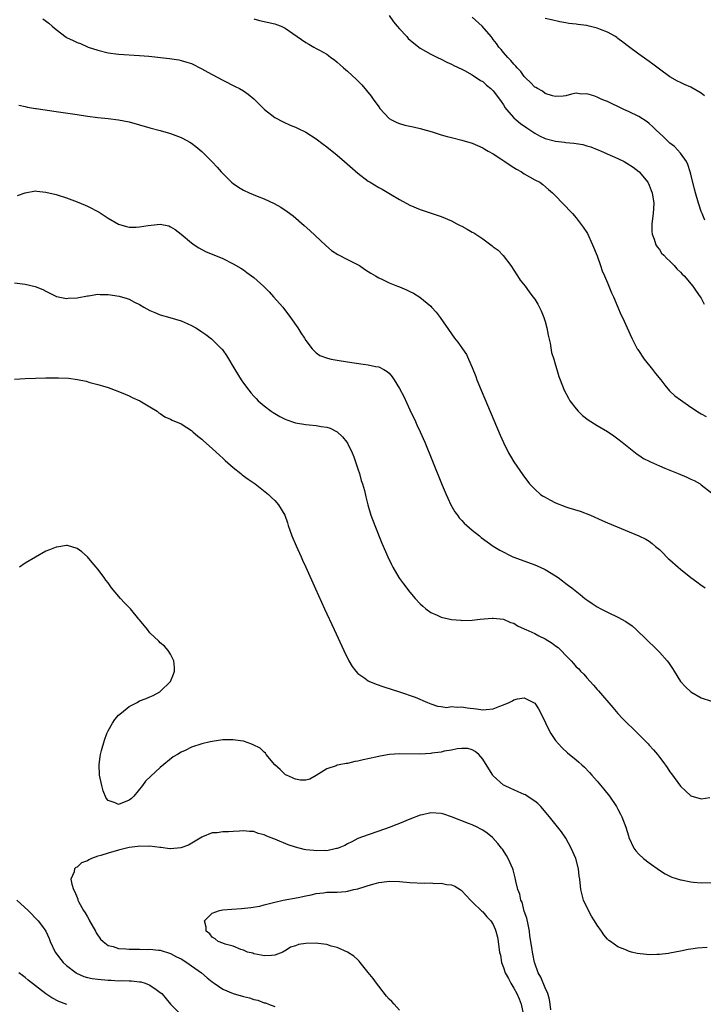
# Model space of a CAD drawing. Units: inches. Extents: x 2508000 to 2511000, y 1548000 to 1551000.
# Drawn here: x 2508714 to 2508845, y 1548991 to 1549180 of the extents above; entities that cross this region are included whole.
import ezdxf

# ---------------------------------------------------------------- set-up
doc = ezdxf.new("R2010")
doc.units = ezdxf.units.IN
doc.header["$MEASUREMENT"] = 0
doc.layers.add('LD25081548_10ft', color=40, linetype='Continuous')

msp = doc.modelspace()

# ---------------------------------------------------------------- linework, layer by layer
at = {"layer": 'LD25081548_10ft'}
for points, elevation in [([(2508785, 1549181.04), (2508785.83, 1549179.82), (2508786.57, 1549179), (2508787, 1549178.48), (2508788.38, 1549177), (2508788.67, 1549176.67), (2508789.73, 1549175.73), (2508791, 1549174.8), (2508793, 1549173.65), (2508794.31, 1549173), (2508795, 1549172.64), (2508796.1, 1549172.1), (2508797, 1549171.7), (2508797.43, 1549171.43), (2508799, 1549170.74), (2508799.5, 1549170.5), (2508801, 1549169.65), (2508802.56, 1549168.56), (2508803, 1549168.35), (2508803.7, 1549167.7), (2508804.58, 1549167), (2508805, 1549166.61), (2508806.24, 1549165), (2508806.53, 1549164.53), (2508807, 1549163.89), (2508807.34, 1549163.34), (2508807.6, 1549163), (2508809, 1549161.42), (2508809.44, 1549161), (2508810.29, 1549160.29), (2508811.46, 1549159.46), (2508813, 1549158.42), (2508813.92, 1549157.92), (2508815, 1549157.41), (2508817, 1549156.88), (2508818.71, 1549156.71), (2508819, 1549156.66), (2508820.55, 1549156.55), (2508821, 1549156.45), (2508822.26, 1549156.26), (2508823, 1549156), (2508823.8, 1549155.8), (2508825, 1549155.28), (2508825.21, 1549155.21), (2508825.75, 1549155), (2508827.97, 1549154.03), (2508829, 1549153.6), (2508830.18, 1549153), (2508830.7, 1549152.7), (2508831.91, 1549151.91), (2508833.07, 1549151), (2508834.73, 1549149), (2508835, 1549148.43), (2508835.41, 1549147.41), (2508835.56, 1549147), (2508835.88, 1549145), (2508835.76, 1549143), (2508835.51, 1549141), (2508835.51, 1549139.51), (2508835.56, 1549139), (2508835.97, 1549138.03), (2508836.29, 1549137), (2508836.57, 1549136.57), (2508837, 1549136.08), (2508837.4, 1549135.4), (2508837.81, 1549135), (2508838.37, 1549134.37), (2508839, 1549133.82), (2508839.8, 1549133), (2508840.34, 1549132.34), (2508841, 1549131.72), (2508841.32, 1549131.32), (2508841.71, 1549131), (2508843.42, 1549129), (2508844.05, 1549128.05), (2508844.84, 1549127), (2508845, 1549126.7), (2508845.55, 1549125.55)], 6830), ([(2508845.71, 1549141.71), (2508845.18, 1549143), (2508845, 1549143.39), (2508844.61, 1549144.61), (2508844.52, 1549145), (2508843.91, 1549147), (2508843.7, 1549147.7), (2508843, 1549150.53), (2508842.91, 1549151), (2508842.44, 1549152.44), (2508842.18, 1549153), (2508841, 1549154.57), (2508839.87, 1549155.87), (2508839, 1549156.54), (2508838.48, 1549157), (2508837.76, 1549157.76), (2508837, 1549158.43), (2508836.37, 1549159), (2508835.69, 1549159.69), (2508835, 1549160.27), (2508834.59, 1549160.59), (2508833, 1549161.65), (2508831, 1549162.63), (2508830.14, 1549163), (2508829.38, 1549163.38), (2508829, 1549163.59), (2508828.02, 1549164.02), (2508827, 1549164.53), (2508826.64, 1549164.64), (2508825.8, 1549165), (2508825, 1549165.36), (2508824.39, 1549165.61), (2508823, 1549166.02), (2508821.96, 1549165.96), (2508821, 1549166.1), (2508820.06, 1549165.94), (2508819, 1549165.61), (2508818.46, 1549165.54), (2508817, 1549165.47), (2508816.4, 1549165.6), (2508815, 1549166.09), (2508814.5, 1549166.5), (2508813.53, 1549167), (2508813.2, 1549167.2), (2508813, 1549167.3), (2508812.21, 1549168.21), (2508811.32, 1549169), (2508811, 1549169.31), (2508810.3, 1549170.3), (2508809.62, 1549171), (2508809.35, 1549171.35), (2508809, 1549171.69), (2508808.43, 1549172.43), (2508807.84, 1549173), (2508807, 1549173.97), (2508806.55, 1549174.55), (2508806.13, 1549175), (2508805.66, 1549175.66), (2508805, 1549176.48), (2508804.79, 1549176.79), (2508804.62, 1549177), (2508802.87, 1549179), (2508801, 1549180.72)], 6840), ([(2508718.45, 1549180.45), (2508719.57, 1549179.57), (2508720.2, 1549179), (2508721, 1549178.35), (2508722.91, 1549176.91), (2508723, 1549176.85), (2508724.26, 1549176.26), (2508725, 1549175.85), (2508725.65, 1549175.65), (2508727.14, 1549175), (2508729, 1549174.41), (2508731, 1549173.9), (2508733, 1549173.63), (2508737, 1549173.39), (2508738.78, 1549173.22), (2508742.8, 1549172.8), (2508744.54, 1549172.54), (2508745, 1549172.44), (2508746.12, 1549172.12), (2508747, 1549171.81), (2508749, 1549170.83), (2508750.16, 1549170.16), (2508751, 1549169.7), (2508753, 1549168.63), (2508755.43, 1549167.43), (2508756.25, 1549167), (2508757, 1549166.55), (2508757.92, 1549165.92), (2508759, 1549165.04), (2508760, 1549164), (2508761.02, 1549163.02), (2508763, 1549161.46), (2508764.62, 1549160.62), (2508765.99, 1549159.99), (2508767, 1549159.59), (2508767.38, 1549159.38), (2508769, 1549158.61), (2508771, 1549157.34), (2508772.31, 1549156.31), (2508773, 1549155.84), (2508775, 1549154.24), (2508776.45, 1549153), (2508779, 1549150.74), (2508781, 1549149.24), (2508781.38, 1549149), (2508783, 1549148.02), (2508783.67, 1549147.67), (2508785.3, 1549146.7), (2508787, 1549145.71), (2508789, 1549144.61), (2508791, 1549143.77), (2508791.58, 1549143.58), (2508795, 1549142.45), (2508797, 1549141.57), (2508798.03, 1549141), (2508798.67, 1549140.67), (2508799, 1549140.53), (2508800, 1549140), (2508801, 1549139.43), (2508801.28, 1549139.28), (2508803, 1549138.12), (2508804.79, 1549136.79), (2508805, 1549136.58), (2508805.94, 1549135.94), (2508806.93, 1549134.93), (2508808.39, 1549133), (2508809, 1549132.1), (2508809.42, 1549131.42), (2508809.7, 1549131), (2508810.18, 1549130.18), (2508811.16, 1549129), (2508811.91, 1549127.91), (2508812.66, 1549127), (2508813, 1549126.53), (2508813.58, 1549125.58), (2508814.26, 1549124.26), (2508814.77, 1549123), (2508815, 1549122.25), (2508815.34, 1549121), (2508815.6, 1549119.6), (2508815.96, 1549118.04), (2508816.25, 1549116.25), (2508816.66, 1549115), (2508817, 1549113.82), (2508817.27, 1549113), (2508817.66, 1549111.66), (2508817.9, 1549111), (2508818.65, 1549109), (2508819.47, 1549107.47), (2508819.76, 1549107), (2508821, 1549105.41), (2508821.36, 1549105), (2508822.17, 1549104.17), (2508823.3, 1549103.3), (2508825, 1549102.23), (2508827, 1549101.08), (2508828.22, 1549100.22), (2508829, 1549099.7), (2508829.8, 1549099), (2508832.7, 1549096.7), (2508833, 1549096.55), (2508833.91, 1549095.91), (2508835, 1549095.39), (2508835.25, 1549095.25), (2508837, 1549094.46), (2508838.02, 1549094.02), (2508840.59, 1549093), (2508842.27, 1549092.27), (2508843, 1549091.9), (2508843.63, 1549091.63), (2508844.79, 1549091), (2508845, 1549090.85), (2508847, 1549089.26)], 6810), ([(2508759, 1549180.4), (2508760.11, 1549180.11), (2508763, 1549179.49), (2508763.36, 1549179.36), (2508764.22, 1549179), (2508765, 1549178.64), (2508767.35, 1549177), (2508769, 1549175.88), (2508769.57, 1549175.57), (2508770.51, 1549175), (2508771, 1549174.74), (2508771.63, 1549174.37), (2508773, 1549173.61), (2508773.36, 1549173.36), (2508773.81, 1549173), (2508774.51, 1549172.51), (2508775, 1549172.11), (2508775.59, 1549171.59), (2508776.23, 1549171), (2508777, 1549170.33), (2508778.73, 1549168.73), (2508779.74, 1549167.74), (2508781.55, 1549165.55), (2508781.95, 1549165), (2508783, 1549163.48), (2508783.21, 1549163.21), (2508785, 1549161.27), (2508785.49, 1549161), (2508786.49, 1549160.49), (2508787, 1549160.3), (2508788.01, 1549160.01), (2508789, 1549159.81), (2508789.64, 1549159.64), (2508791, 1549159.35), (2508793.31, 1549158.69), (2508795, 1549158.15), (2508796.17, 1549157.83), (2508797, 1549157.58), (2508799, 1549157.07), (2508801, 1549156.49), (2508803, 1549155.62), (2508803.38, 1549155.38), (2508804.07, 1549155), (2508805, 1549154.46), (2508806.49, 1549153.51), (2508807.26, 1549153), (2508808.29, 1549152.29), (2508809, 1549151.87), (2508809.52, 1549151.52), (2508810.48, 1549151), (2508811, 1549150.65), (2508813, 1549149.5), (2508814, 1549149), (2508814.58, 1549148.58), (2508815.64, 1549147.64), (2508816.39, 1549147), (2508819, 1549144.33), (2508819.63, 1549143.63), (2508820.24, 1549143), (2508821, 1549142.18), (2508822.34, 1549140.34), (2508823, 1549139.32), (2508823.12, 1549139.12), (2508824.1, 1549137), (2508825, 1549134.83), (2508825.65, 1549133), (2508825.98, 1549131.98), (2508826.44, 1549131), (2508827, 1549129.65), (2508827.28, 1549129), (2508827.77, 1549127.77), (2508828.15, 1549127), (2508829, 1549125), (2508829.57, 1549123.57), (2508829.85, 1549123), (2508831.67, 1549119), (2508832.38, 1549117.62), (2508832.71, 1549117), (2508832.82, 1549116.82), (2508834.03, 1549115), (2508835.63, 1549113), (2508836.23, 1549112.23), (2508837.23, 1549111), (2508837.99, 1549109.99), (2508838.93, 1549108.93), (2508839.96, 1549107.96), (2508841, 1549107.15), (2508843, 1549105.74), (2508844.67, 1549104.67), (2508845, 1549104.48), (2508845.98, 1549103.98)], 6820), ([(2508845.63, 1549165.63), (2508845, 1549166.1), (2508843, 1549167.26), (2508841.77, 1549167.77), (2508841, 1549168.2), (2508840.46, 1549168.46), (2508839, 1549169.3), (2508837, 1549170.72), (2508835.7, 1549171.7), (2508835, 1549172.2), (2508834.54, 1549172.54), (2508833, 1549173.63), (2508831, 1549175.12), (2508829.96, 1549175.96), (2508829, 1549176.64), (2508828.81, 1549176.81), (2508828.52, 1549177), (2508827, 1549177.83), (2508825.66, 1549178.35), (2508825, 1549178.63), (2508823.46, 1549179), (2508823, 1549179.11), (2508821.32, 1549179.32), (2508821, 1549179.4), (2508819.55, 1549179.55), (2508819, 1549179.68), (2508817.85, 1549179.85), (2508816.2, 1549180.2), (2508815, 1549180.49)], 6850), ([(2508713.83, 1549163.83), (2508715, 1549163.58), (2508715.46, 1549163.46), (2508717, 1549163.21), (2508717.17, 1549163.17), (2508721, 1549162.62), (2508725, 1549162.01), (2508727, 1549161.73), (2508729, 1549161.48), (2508731, 1549161.26), (2508733, 1549161.02), (2508735, 1549160.6), (2508739, 1549159.49), (2508741, 1549158.98), (2508743, 1549158.39), (2508745, 1549157.61), (2508746.14, 1549157), (2508746.69, 1549156.69), (2508747, 1549156.5), (2508747.85, 1549155.85), (2508749, 1549154.92), (2508750.95, 1549152.95), (2508751.91, 1549151.91), (2508752.69, 1549151), (2508753, 1549150.68), (2508754.69, 1549149), (2508755, 1549148.75), (2508756.06, 1549148.06), (2508757, 1549147.48), (2508758.08, 1549147), (2508759.64, 1549146.36), (2508761, 1549145.84), (2508762.93, 1549144.93), (2508764.2, 1549144.2), (2508765.38, 1549143.38), (2508766.53, 1549142.53), (2508768.69, 1549140.69), (2508769.74, 1549139.74), (2508772.83, 1549136.83), (2508773.91, 1549135.91), (2508775.12, 1549135.12), (2508777, 1549134.13), (2508778.66, 1549133.34), (2508779.3, 1549133), (2508780.3, 1549132.3), (2508781, 1549131.86), (2508781.51, 1549131.51), (2508782.37, 1549131), (2508783, 1549130.61), (2508783.7, 1549130.3), (2508785, 1549129.64), (2508786.63, 1549129), (2508787, 1549128.87), (2508788.32, 1549128.32), (2508789, 1549128.03), (2508789.69, 1549127.69), (2508790.93, 1549126.93), (2508793, 1549125.17), (2508793.17, 1549125), (2508794.04, 1549124.04), (2508794.85, 1549123), (2508797, 1549119.83), (2508797.6, 1549119), (2508798.24, 1549118.24), (2508799.12, 1549117), (2508799.86, 1549115.86), (2508800.29, 1549115), (2508801, 1549113.41), (2508801.66, 1549111.66), (2508801.87, 1549111), (2508802.68, 1549109), (2508806.38, 1549100.38), (2508807, 1549098.97), (2508807.99, 1549097), (2508808.35, 1549096.35), (2508809, 1549095.27), (2508810.72, 1549092.72), (2508812, 1549091), (2508813, 1549090), (2508814.14, 1549089), (2508814.65, 1549088.65), (2508815, 1549088.43), (2508815.93, 1549087.93), (2508817, 1549087.38), (2508819, 1549086.62), (2508819.58, 1549086.42), (2508821.76, 1549085.76), (2508823.72, 1549085), (2508825.97, 1549083.97), (2508827, 1549083.53), (2508833, 1549081.03), (2508834.35, 1549080.35), (2508835, 1549079.98), (2508835.58, 1549079.58), (2508836.23, 1549079), (2508837, 1549078.4), (2508837.71, 1549077.71), (2508838.35, 1549077), (2508838.68, 1549076.68), (2508839, 1549076.42), (2508840.56, 1549075), (2508841, 1549074.63), (2508843, 1549073.02), (2508844.15, 1549072.15), (2508845, 1549071.54), (2508845.33, 1549071.33), (2508845.8, 1549071)], 6800), ([(2508713.56, 1549146.44), (2508715, 1549147), (2508717, 1549147.33), (2508717.27, 1549147.27), (2508719, 1549147.12), (2508721, 1549146.63), (2508723, 1549146), (2508725, 1549145.26), (2508726.57, 1549144.57), (2508727, 1549144.39), (2508729.23, 1549143.23), (2508731, 1549142.13), (2508733, 1549140.97), (2508734.48, 1549140.48), (2508735, 1549140.39), (2508736.39, 1549140.39), (2508737, 1549140.42), (2508738.7, 1549140.7), (2508740.95, 1549140.95), (2508742.62, 1549140.62), (2508743, 1549140.46), (2508743.89, 1549139.89), (2508745, 1549139.02), (2508747, 1549137.36), (2508747.49, 1549137), (2508748.41, 1549136.41), (2508749.71, 1549135.71), (2508753, 1549134.33), (2508755, 1549133.33), (2508756.47, 1549132.47), (2508757, 1549132.14), (2508757.67, 1549131.67), (2508759, 1549130.68), (2508760.93, 1549128.93), (2508761.92, 1549127.92), (2508762.8, 1549127), (2508764.56, 1549125), (2508766.07, 1549123), (2508767.43, 1549121), (2508768.04, 1549120.04), (2508768.73, 1549119), (2508769, 1549118.56), (2508770.21, 1549117), (2508770.57, 1549116.57), (2508771, 1549116.21), (2508771.71, 1549115.71), (2508773.15, 1549115.15), (2508773.86, 1549115), (2508775, 1549114.78), (2508777, 1549114.45), (2508779.99, 1549114.01), (2508781, 1549113.93), (2508782.41, 1549113.59), (2508783, 1549113.52), (2508784, 1549113), (2508784.63, 1549112.63), (2508785, 1549112.27), (2508785.6, 1549111.6), (2508786, 1549111), (2508787, 1549109.37), (2508787.83, 1549107.83), (2508789, 1549105.22), (2508790.07, 1549103), (2508790.35, 1549102.35), (2508790.99, 1549101), (2508791.87, 1549099), (2508793.37, 1549095.37), (2508795.22, 1549090.77), (2508795.96, 1549089), (2508796.27, 1549088.27), (2508796.88, 1549087), (2508797.64, 1549085.64), (2508798.12, 1549085), (2508798.48, 1549084.48), (2508799, 1549083.94), (2508799.44, 1549083.44), (2508801, 1549082.08), (2508802.38, 1549081), (2508802.72, 1549080.71), (2508803.85, 1549079.85), (2508805.03, 1549079.03), (2508806.27, 1549078.27), (2508808.78, 1549077), (2508810.39, 1549076.39), (2508813, 1549075.46), (2508814.03, 1549075), (2508815, 1549074.54), (2508817, 1549073.34), (2508817.52, 1549073), (2508818.34, 1549072.34), (2508819, 1549071.87), (2508819.48, 1549071.48), (2508820.14, 1549071), (2508821.72, 1549069.72), (2508822.64, 1549069), (2508823, 1549068.74), (2508824.03, 1549068.03), (2508825, 1549067.4), (2508825.72, 1549067), (2508827, 1549066.35), (2508829, 1549065.4), (2508830.55, 1549064.55), (2508831.73, 1549063.73), (2508832.52, 1549063), (2508834.58, 1549061), (2508835, 1549060.57), (2508835.82, 1549059.82), (2508836.66, 1549059), (2508837, 1549058.65), (2508838.46, 1549057), (2508838.7, 1549056.7), (2508839.51, 1549055.51), (2508839.78, 1549055), (2508841.04, 1549053), (2508841.99, 1549051.99), (2508843.01, 1549051.01), (2508845, 1549049.88), (2508847, 1549049.22)], 6790), ([(2508713, 1549129.65), (2508715, 1549129.44), (2508716.97, 1549128.97), (2508718.41, 1549128.41), (2508719, 1549128.07), (2508721.06, 1549127.06), (2508723, 1549126.63), (2508723.3, 1549126.7), (2508725, 1549126.77), (2508727, 1549127.15), (2508727.17, 1549127.17), (2508729, 1549127.46), (2508729.44, 1549127.44), (2508731, 1549127.44), (2508733.1, 1549127.1), (2508734.65, 1549126.65), (2508735, 1549126.52), (2508736.02, 1549125.98), (2508737, 1549125.5), (2508737.81, 1549125), (2508739, 1549124.33), (2508739.93, 1549123.93), (2508741, 1549123.5), (2508742.86, 1549123), (2508745, 1549122.36), (2508746.16, 1549121.84), (2508747, 1549121.48), (2508747.85, 1549121), (2508748.56, 1549120.56), (2508749, 1549120.27), (2508749.75, 1549119.75), (2508750.88, 1549118.88), (2508751, 1549118.78), (2508752.76, 1549117), (2508752.88, 1549116.88), (2508753, 1549116.71), (2508753.72, 1549115.72), (2508755.31, 1549113), (2508756.56, 1549111), (2508757, 1549110.36), (2508758.03, 1549109), (2508758.47, 1549108.47), (2508759, 1549107.86), (2508759.41, 1549107.41), (2508759.84, 1549107), (2508761, 1549106.01), (2508762.32, 1549105), (2508762.72, 1549104.72), (2508763.96, 1549103.96), (2508765, 1549103.44), (2508765.31, 1549103.31), (2508766.81, 1549102.81), (2508767, 1549102.75), (2508769, 1549102.43), (2508769.65, 1549102.35), (2508771, 1549102.25), (2508771.95, 1549102.05), (2508773, 1549101.92), (2508773.7, 1549101.7), (2508775.03, 1549101), (2508776.06, 1549100.06), (2508776.88, 1549099), (2508777, 1549098.82), (2508777.89, 1549097), (2508778.21, 1549096.21), (2508779, 1549093.92), (2508779.3, 1549093), (2508779.65, 1549091.65), (2508779.9, 1549091), (2508780.26, 1549089.74), (2508780.52, 1549088.52), (2508780.91, 1549087), (2508781.52, 1549085), (2508782.26, 1549083), (2508783.63, 1549079.63), (2508784.78, 1549077), (2508785.49, 1549075.49), (2508785.75, 1549075), (2508786.89, 1549073), (2508787, 1549072.83), (2508787.77, 1549071.77), (2508789, 1549070.18), (2508790.03, 1549069), (2508791, 1549067.95), (2508791.48, 1549067.48), (2508792.07, 1549067), (2508793, 1549066.31), (2508794.25, 1549065.75), (2508795, 1549065.39), (2508797, 1549064.93), (2508798.78, 1549064.78), (2508799, 1549064.75), (2508801, 1549064.8), (2508802.53, 1549065), (2508804.81, 1549065.19), (2508805, 1549065.19), (2508807, 1549064.98), (2508808.34, 1549064.34), (2508809, 1549064.2), (2508809.71, 1549063.71), (2508811, 1549063.17), (2508811.1, 1549063.1), (2508811.3, 1549063), (2508813, 1549062.23), (2508813.8, 1549061.8), (2508815, 1549061.25), (2508816.37, 1549060.37), (2508817, 1549059.9), (2508817.53, 1549059.53), (2508818.08, 1549059), (2508819, 1549058.02), (2508820.01, 1549057), (2508820.48, 1549056.48), (2508821, 1549055.86), (2508821.45, 1549055.45), (2508821.83, 1549055), (2508822.42, 1549054.42), (2508823, 1549053.72), (2508824.31, 1549052.31), (2508825, 1549051.48), (2508825.24, 1549051.24), (2508828.03, 1549048.03), (2508829, 1549046.86), (2508829.9, 1549045.9), (2508830.8, 1549045), (2508831.92, 1549043.92), (2508834.81, 1549041), (2508835, 1549040.78), (2508835.87, 1549039.87), (2508836.61, 1549039), (2508837, 1549038.47), (2508837.66, 1549037.66), (2508838.49, 1549036.49), (2508839, 1549035.62), (2508839.28, 1549035.28), (2508841, 1549032.89), (2508842.02, 1549032.02), (2508843, 1549031.03), (2508845, 1549030.45), (2508846.69, 1549030.69)], 6780), ([(2508713, 1549111.15), (2508715, 1549111.25), (2508717, 1549111.33), (2508719, 1549111.38), (2508721.41, 1549111.41), (2508723.34, 1549111.34), (2508725.11, 1549111.11), (2508726.76, 1549110.77), (2508727.47, 1549110.53), (2508729, 1549110.13), (2508729.88, 1549109.88), (2508731, 1549109.51), (2508732.86, 1549108.86), (2508734.23, 1549108.23), (2508735, 1549107.91), (2508735.61, 1549107.61), (2508737.05, 1549107), (2508739, 1549105.81), (2508740.38, 1549105), (2508740.7, 1549104.7), (2508741, 1549104.52), (2508741.87, 1549103.87), (2508743, 1549103.45), (2508743.27, 1549103.27), (2508745, 1549102.58), (2508746.14, 1549101.86), (2508747, 1549101.28), (2508747.29, 1549101), (2508748.2, 1549100.2), (2508749, 1549099.61), (2508749.3, 1549099.3), (2508751, 1549097.83), (2508752.45, 1549096.45), (2508753, 1549095.98), (2508753.49, 1549095.49), (2508755, 1549094.16), (2508756.48, 1549093), (2508756.76, 1549092.76), (2508757.9, 1549091.9), (2508759.22, 1549091), (2508761.79, 1549089), (2508762.38, 1549088.38), (2508763, 1549087.8), (2508763.73, 1549087), (2508764.98, 1549084.98), (2508765.49, 1549083.49), (2508765.62, 1549083), (2508765.9, 1549082.1), (2508766.3, 1549081), (2508767.11, 1549079.11), (2508768.09, 1549077), (2508768.35, 1549076.35), (2508769, 1549075), (2508770.84, 1549070.84), (2508772.6, 1549067), (2508774.42, 1549063), (2508776.27, 1549059), (2508777.25, 1549057), (2508777.89, 1549055.89), (2508778.58, 1549055), (2508779, 1549054.58), (2508780.35, 1549053.65), (2508781, 1549053.17), (2508781.11, 1549053.11), (2508782.5, 1549052.5), (2508783.97, 1549051.97), (2508787.02, 1549051), (2508790, 1549050), (2508792.41, 1549049), (2508793, 1549048.73), (2508794.28, 1549048.28), (2508795, 1549048.2), (2508796.04, 1549048.04), (2508797, 1549048.21), (2508798.06, 1549048.06), (2508799, 1549048.17), (2508799.98, 1549047.98), (2508801.78, 1549047.78), (2508803, 1549047.55), (2508803.65, 1549047.65), (2508805, 1549047.74), (2508806.27, 1549048.27), (2508807, 1549048.52), (2508808.09, 1549049), (2508808.7, 1549049.3), (2508809, 1549049.48), (2508809.69, 1549049.69), (2508811, 1549049.88), (2508812.92, 1549048.92), (2508813, 1549048.83), (2508813.75, 1549047.75), (2508814.42, 1549046.42), (2508815.7, 1549043.7), (2508816.11, 1549043), (2508817, 1549041.7), (2508817.58, 1549041), (2508818.25, 1549040.25), (2508819.31, 1549039.31), (2508821, 1549037.93), (2508821.5, 1549037.5), (2508822.03, 1549037), (2508822.56, 1549036.56), (2508823.55, 1549035.55), (2508823.99, 1549035), (2508825, 1549033.87), (2508826.31, 1549032.31), (2508827.38, 1549031), (2508828.72, 1549029), (2508829, 1549028.46), (2508829.52, 1549027.52), (2508829.78, 1549027), (2508830.54, 1549025), (2508831, 1549023.35), (2508831.12, 1549023), (2508832.08, 1549021), (2508832.47, 1549020.47), (2508833, 1549019.83), (2508833.92, 1549019), (2508835, 1549018.14), (2508837, 1549016.73), (2508838.05, 1549016.05), (2508839, 1549015.59), (2508839.38, 1549015.38), (2508841, 1549014.87), (2508841.14, 1549014.86), (2508843, 1549014.47), (2508843.56, 1549014.44), (2508845, 1549014.3), (2508847.66, 1549014.34)], 6770), ([(2508846.14, 1549001.86), (2508844.28, 1549001.72), (2508843, 1549001.53), (2508842.53, 1549001.47), (2508841, 1549001.14), (2508839, 1549000.78), (2508838.75, 1549000.75), (2508837, 1549000.54), (2508836.51, 1549000.51), (2508835, 1549000.48), (2508834.5, 1549000.5), (2508832.71, 1549000.71), (2508831.61, 1549001), (2508831, 1549001.17), (2508830.67, 1549001.33), (2508829, 1549002.03), (2508827.59, 1549003), (2508827.25, 1549003.25), (2508827, 1549003.5), (2508826.3, 1549004.3), (2508825.83, 1549005), (2508825, 1549006.18), (2508824.52, 1549007), (2508823.92, 1549007.92), (2508823, 1549009.61), (2508822.38, 1549011), (2508821.87, 1549013), (2508821.66, 1549015), (2508821.57, 1549015.57), (2508821.41, 1549017), (2508820.89, 1549019), (2508820.03, 1549021), (2508819, 1549022.89), (2508818.12, 1549024.12), (2508815.83, 1549027), (2508815.44, 1549027.44), (2508814.56, 1549028.56), (2508814.17, 1549029), (2508813.57, 1549029.57), (2508813, 1549030.03), (2508811.55, 1549031), (2508811.2, 1549031.2), (2508811, 1549031.3), (2508809.83, 1549031.83), (2508809, 1549032.16), (2508808.42, 1549032.42), (2508807.17, 1549033), (2508807, 1549033.1), (2508805, 1549034.91), (2508804.92, 1549035), (2508804.2, 1549036.2), (2508803, 1549038.11), (2508802.24, 1549039), (2508801.55, 1549039.55), (2508801, 1549039.87), (2508800.12, 1549040.12), (2508799, 1549040.16), (2508798.1, 1549040.1), (2508797, 1549039.82), (2508795.6, 1549039.6), (2508795, 1549039.44), (2508793.22, 1549039.22), (2508793, 1549039.18), (2508791, 1549039.07), (2508787, 1549039.08), (2508785.05, 1549038.95), (2508783.31, 1549038.69), (2508782.48, 1549038.48), (2508780.03, 1549037.97), (2508779, 1549037.7), (2508778.39, 1549037.61), (2508777, 1549037.28), (2508776.74, 1549037.26), (2508775.38, 1549037), (2508775, 1549036.91), (2508774.83, 1549036.83), (2508773, 1549036.24), (2508771, 1549034.94), (2508769.79, 1549034.21), (2508769, 1549034.05), (2508767.96, 1549034.04), (2508767, 1549034.22), (2508765.26, 1549035), (2508765.1, 1549035.1), (2508765, 1549035.15), (2508764.08, 1549036.08), (2508763.06, 1549037), (2508761.37, 1549039), (2508761.23, 1549039.23), (2508761, 1549039.4), (2508760.21, 1549040.21), (2508758.85, 1549040.85), (2508758.39, 1549041), (2508757, 1549041.54), (2508756.42, 1549041.58), (2508755, 1549041.83), (2508754.2, 1549041.8), (2508753, 1549041.78), (2508751, 1549041.5), (2508750.58, 1549041.42), (2508748.99, 1549041.01), (2508747, 1549040.39), (2508745.78, 1549039.78), (2508745, 1549039.44), (2508744.33, 1549039), (2508743.5, 1549038.5), (2508741, 1549036.46), (2508739.16, 1549034.84), (2508738.16, 1549033.84), (2508737.56, 1549033), (2508735.94, 1549031), (2508735.47, 1549030.53), (2508735, 1549030.17), (2508733, 1549029.37), (2508732.3, 1549029.7), (2508731, 1549030.11), (2508730.58, 1549030.58), (2508730, 1549032), (2508729.74, 1549033), (2508729.34, 1549035), (2508729.23, 1549037), (2508729.43, 1549038.57), (2508729.5, 1549039), (2508729.72, 1549039.72), (2508730.25, 1549041.75), (2508730.74, 1549043), (2508731, 1549043.55), (2508731.82, 1549045), (2508732.29, 1549045.71), (2508733, 1549046.53), (2508733.52, 1549047), (2508735, 1549048.24), (2508736.56, 1549049), (2508737, 1549049.27), (2508738.27, 1549049.73), (2508739, 1549050.09), (2508739.65, 1549050.35), (2508740.89, 1549051), (2508741, 1549051.08), (2508742.98, 1549053), (2508743.55, 1549054.45), (2508743.76, 1549055), (2508743.72, 1549055.72), (2508743.59, 1549057), (2508743, 1549058.24), (2508742.53, 1549059), (2508741.84, 1549059.84), (2508741, 1549060.47), (2508740.75, 1549060.75), (2508739, 1549062.39), (2508738.53, 1549063), (2508737, 1549064.84), (2508736.89, 1549065), (2508735.27, 1549067), (2508735.14, 1549067.14), (2508734.13, 1549068.13), (2508733.37, 1549069), (2508731.64, 1549071), (2508731.39, 1549071.39), (2508731, 1549071.96), (2508730.52, 1549072.52), (2508730.19, 1549073), (2508729, 1549074.62), (2508728.69, 1549075), (2508727.9, 1549075.9), (2508727, 1549076.98), (2508725.94, 1549077.94), (2508725, 1549078.57), (2508723.15, 1549079.15), (2508723, 1549079.16), (2508721.13, 1549078.87), (2508721, 1549078.87), (2508719.69, 1549078.31), (2508719, 1549078.06), (2508717, 1549076.92), (2508715, 1549075.75), (2508713.94, 1549075)], 6760), ([(2508816.1, 1548989.9), (2508815.99, 1548991), (2508815.85, 1548991.85), (2508815.53, 1548993), (2508815, 1548994.1), (2508814.17, 1548996.17), (2508813.68, 1548997), (2508813, 1548998.84), (2508812.95, 1548999), (2508812.63, 1549000.63), (2508812.56, 1549001), (2508812.51, 1549001.49), (2508812.09, 1549004.09), (2508811.99, 1549005), (2508811.71, 1549006.29), (2508811.49, 1549007.49), (2508811, 1549008.87), (2508810.56, 1549010.56), (2508810.33, 1549011), (2508810.12, 1549012.12), (2508809.77, 1549013), (2508809.38, 1549014.62), (2508809.25, 1549015.25), (2508808.83, 1549016.83), (2508808.78, 1549017), (2508807.92, 1549019), (2508807.58, 1549019.58), (2508806.79, 1549020.79), (2508806.63, 1549021), (2508805.89, 1549021.89), (2508804.85, 1549023), (2508803.83, 1549023.83), (2508803, 1549024.4), (2508802.63, 1549024.63), (2508801.91, 1549025), (2508801, 1549025.44), (2508800.26, 1549025.74), (2508797, 1549027), (2508795.5, 1549027.5), (2508795, 1549027.65), (2508793, 1549027.77), (2508791.4, 1549027.4), (2508791, 1549027.33), (2508789, 1549026.55), (2508787, 1549025.74), (2508786.46, 1549025.54), (2508785, 1549024.92), (2508783, 1549024.23), (2508781, 1549023.56), (2508779, 1549022.8), (2508777.84, 1549022.16), (2508777, 1549021.82), (2508776.51, 1549021.49), (2508775.23, 1549021), (2508775, 1549020.92), (2508774.91, 1549020.91), (2508773, 1549020.48), (2508772.53, 1549020.53), (2508771, 1549020.43), (2508770.5, 1549020.5), (2508769, 1549020.65), (2508768.7, 1549020.7), (2508767, 1549021.14), (2508765.6, 1549021.6), (2508763.51, 1549022.49), (2508763, 1549022.67), (2508762.15, 1549023), (2508761.34, 1549023.34), (2508761, 1549023.53), (2508759.81, 1549023.81), (2508759, 1549024.15), (2508758.15, 1549024.15), (2508757, 1549024.3), (2508756.23, 1549024.23), (2508755, 1549024.2), (2508754.13, 1549024.13), (2508753, 1549024.12), (2508751.94, 1549023.94), (2508751, 1549023.89), (2508749.15, 1549023.15), (2508749, 1549023.1), (2508746.43, 1549021.57), (2508744.98, 1549021.02), (2508743, 1549020.82), (2508742.86, 1549020.86), (2508741.08, 1549021.07), (2508740.93, 1549021.07), (2508739, 1549021.35), (2508738.68, 1549021.32), (2508737, 1549021.37), (2508736.7, 1549021.3), (2508735, 1549021.07), (2508733, 1549020.56), (2508731, 1549020.03), (2508729.57, 1549019.57), (2508729, 1549019.44), (2508727.81, 1549019), (2508727.25, 1549018.75), (2508727, 1549018.55), (2508725.87, 1549018.13), (2508725, 1549017.33), (2508724.74, 1549017.26), (2508724.51, 1549017), (2508724.42, 1549016.42), (2508723.82, 1549015), (2508723.97, 1549014.03), (2508724.32, 1549013), (2508724.6, 1549012.6), (2508725, 1549011.47), (2508725.14, 1549011.14), (2508725.17, 1549011), (2508725.3, 1549010.7), (2508726.24, 1549009), (2508726.55, 1549008.55), (2508727, 1549007.74), (2508727.29, 1549007.29), (2508727.41, 1549007), (2508728.56, 1549005), (2508728.69, 1549004.69), (2508729.5, 1549003.5), (2508730.02, 1549003), (2508731, 1549002.26), (2508731.93, 1549002.07), (2508733, 1549001.66), (2508734.37, 1549001.63), (2508735, 1549001.53), (2508736.44, 1549001.56), (2508737, 1549001.53), (2508738.48, 1549001.52), (2508739, 1549001.54), (2508740.65, 1549001.35), (2508741, 1549001.34), (2508743, 1549000.71), (2508744.11, 1549000.11), (2508745, 1548999.7), (2508746.1, 1548999), (2508747, 1548998.35), (2508748.94, 1548997), (2508750.02, 1548996.02), (2508751, 1548995.24), (2508751.36, 1548995), (2508753, 1548993.85), (2508755, 1548993.01), (2508757, 1548992.47), (2508758.17, 1548992.17), (2508759, 1548991.9), (2508759.74, 1548991.74), (2508761, 1548991.23), (2508761.21, 1548991.21), (2508761.82, 1548991), (2508763, 1548990.5)], 6750), ([(2508787, 1548989.8), (2508785.98, 1548991), (2508785.5, 1548991.5), (2508785, 1548991.97), (2508784.52, 1548992.52), (2508783, 1548994.41), (2508782.55, 1548995), (2508781.94, 1548995.94), (2508781, 1548997.09), (2508779.42, 1548999), (2508779.24, 1548999.24), (2508779, 1548999.48), (2508778.2, 1549000.2), (2508777, 1549000.97), (2508775, 1549001.85), (2508773.86, 1549002.14), (2508773, 1549002.42), (2508771.37, 1549002.63), (2508771, 1549002.7), (2508769, 1549002.67), (2508767.56, 1549002.44), (2508767, 1549002.22), (2508766.05, 1549001.95), (2508765, 1549001.21), (2508764.83, 1549001.17), (2508764.57, 1549001), (2508763, 1549000.43), (2508762.36, 1549000.36), (2508761, 1549000.27), (2508760.43, 1549000.43), (2508759, 1549000.67), (2508758.77, 1549000.77), (2508757.79, 1549001), (2508757, 1549001.34), (2508756.52, 1549001.48), (2508755, 1549002.1), (2508753.48, 1549002.52), (2508753, 1549002.7), (2508752.14, 1549003), (2508751.54, 1549003.54), (2508751, 1549003.83), (2508750.5, 1549004.5), (2508749.8, 1549005), (2508749.8, 1549005.8), (2508749.49, 1549007), (2508751, 1549008.45), (2508752.42, 1549009), (2508753, 1549009.11), (2508754.74, 1549009.26), (2508756.61, 1549009.39), (2508758.44, 1549009.56), (2508760.16, 1549009.84), (2508761, 1549010.06), (2508761.76, 1549010.24), (2508763, 1549010.59), (2508764.61, 1549011), (2508767.5, 1549011.5), (2508769, 1549011.83), (2508770.04, 1549012.03), (2508771, 1549012.28), (2508772.4, 1549012.4), (2508773, 1549012.51), (2508774.48, 1549012.48), (2508775, 1549012.53), (2508776.65, 1549012.65), (2508777, 1549012.69), (2508778.21, 1549013), (2508779, 1549013.16), (2508780.43, 1549013.57), (2508781, 1549013.77), (2508782.11, 1549014.11), (2508783, 1549014.35), (2508783.59, 1549014.41), (2508785, 1549014.62), (2508787, 1549014.54), (2508789, 1549014.34), (2508791.75, 1549014.25), (2508793, 1549014.29), (2508793.8, 1549014.2), (2508795, 1549014.22), (2508796.03, 1549013.97), (2508797, 1549013.89), (2508797.65, 1549013.65), (2508798.65, 1549013), (2508798.87, 1549012.87), (2508799, 1549012.78), (2508800.64, 1549011), (2508801, 1549010.67), (2508802.84, 1549008.84), (2508803, 1549008.73), (2508803.8, 1549007.8), (2508804.56, 1549007), (2508805, 1549006.32), (2508805.4, 1549005.4), (2508805.54, 1549005), (2508805.85, 1549003.85), (2508805.97, 1549003), (2508806.08, 1549001.92), (2508806.25, 1549001), (2508806.41, 1549000.41), (2508806.63, 1548999), (2508807, 1548998.01), (2508807.34, 1548997), (2508807.93, 1548995.93), (2508808.4, 1548995), (2508809, 1548994.03), (2508809.59, 1548993), (2508810.01, 1548992.01), (2508810.38, 1548991), (2508810.86, 1548988.86)], 6740), ([(2508713.42, 1549011), (2508715.58, 1549009), (2508717.51, 1549007), (2508718.17, 1549006.17), (2508718.99, 1549004.99), (2508719.62, 1549003.62), (2508719.85, 1549003), (2508720.77, 1549001), (2508722.32, 1548999), (2508723, 1548998.39), (2508724.81, 1548997), (2508724.92, 1548996.92), (2508726.31, 1548996.31), (2508727, 1548996.13), (2508727.91, 1548995.91), (2508729, 1548995.76), (2508731, 1548995.58), (2508731.57, 1548995.57), (2508733, 1548995.48), (2508733.52, 1548995.52), (2508735, 1548995.45), (2508735.46, 1548995.46), (2508737, 1548995.3), (2508737.26, 1548995.26), (2508738.09, 1548995), (2508739, 1548994.65), (2508740.22, 1548993.78), (2508741, 1548993.25), (2508741.28, 1548993), (2508743, 1548991), (2508744.96, 1548988.96)], 6760), ([(2508723.06, 1548990.94), (2508721.48, 1548991.48), (2508720.17, 1548992.17), (2508718.99, 1548992.99), (2508715.62, 1548995.62), (2508715, 1548996.13), (2508714.49, 1548996.49), (2508713.83, 1548997)], 6770)]:
    msp.add_lwpolyline(points, dxfattribs=dict(at, elevation=elevation))

doc.saveas('drawing.dxf')
